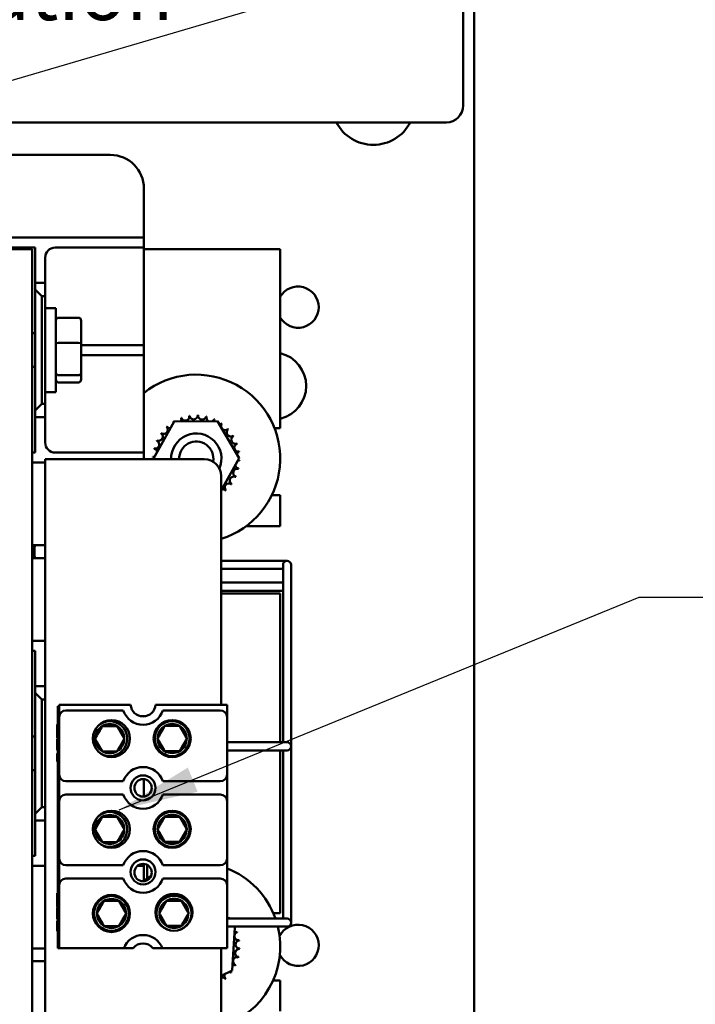
# Model space of a CAD drawing. Units: inches. Extents: x 2 to 86, y 1 to 67.
# Drawn here: x 16.9 to 20.2, y 34.2 to 39.1 of the extents above; entities that cross this region are included whole.
import ezdxf

# ---------------------------------------------------------------- set-up
doc = ezdxf.new("R2010")
doc.units = ezdxf.units.IN
doc.header["$LTSCALE"] = 4
doc.header["$MEASUREMENT"] = 0
doc.layers.add('Symbol (ANSI)', color=7, linetype='Continuous', lineweight=25)
doc.layers.add('Visible (ANSI)', color=7, linetype='Continuous', lineweight=50)
doc.styles.add('Note Text (ANSI)', font='tahoma.ttf')
doc.dimstyles.new('Default (ANSI)$7', dxfattribs={"dimscale": 4, "dimtxt": 0.12, "dimasz": 0.098425, "dimexe": 0.125, "dimexo": 0.0625, "dimgap": 0.031496, "dimtad": 0, "dimtih": 1, "dimtoh": 1, "dimrnd": 1e-08, "dimzin": 0, "dimdsep": 46, "dimtxsty": 'Note Text (ANSI)', "dimcen": 0.09, "dimdle": 0.393701, "dimclrd": 256, "dimclre": 256, "dimclrt": 256, "dimadec": 0, "dimazin": 1, "dimtfac": 1, "dimtofl": 0, "dimtmove": 0, "dimatfit": 3, "dimfxl": 1, "dimtolj": 1, "dimtzin": 4, "dimlwd": -1, "dimlwe": -1, "dimarcsym": 0})

msp = doc.modelspace()

# ---------------------------------------------------------------- linework, layer by layer
at = {"layer": 'Visible (ANSI)'}
for p, q in [((19.1346, 46.727), (19.1346, 28.3483)), ((19.0806, 38.6379), (19.0806, 40.3879)), ((15.2473, 38.5545), (18.9973, 38.5545)), ((15.565, 38.3934), (17.329, 38.3934)), ((17.4956, 38.2267), (17.4956, 38.0334)), ((17.4956, 37.9834), (17.4956, 38.0334)), ((15.4483, 37.9834), (17.4456, 37.9834)), ((17.4456, 37.9834), (17.4956, 37.9834)), ((17.4956, 37.9334), (17.4956, 37.9834)), ((16.9403, 37.9251), (15.9236, 37.9251)), ((15.9386, 37.9334), (16.9553, 37.9334)), ((16.9403, 32.9251), (16.9403, 37.9251)), ((16.9553, 37.9334), (16.9553, 37.7584)), ((17.4456, 37.9334), (17.0556, 37.9334)), ((17.4956, 37.9334), (17.4456, 37.9334)), ((17.4956, 37.8834), (17.4956, 37.9334)), ((18.1723, 37.9251), (17.4956, 37.9251)), ((18.1723, 37.9251), (18.1723, 37.0384)), ((17.0056, 37.8834), (17.0056, 37.7584)), ((17.4956, 37.8834), (17.4956, 37.5001)), ((16.9553, 37.7584), (16.9553, 37.7251)), ((17.0056, 37.7584), (16.9553, 37.7584)), ((17.0056, 37.6917), (17.0056, 37.7584)), ((16.9553, 37.7251), (16.9553, 37.1251)), ((16.9886, 37.6917), (16.9553, 37.7251)), ((16.9886, 37.1584), (16.9886, 37.6917)), ((16.9886, 37.6917), (17.0056, 37.6917)), ((17.0056, 37.6917), (17.0056, 37.1584)), ((17.0056, 37.6334), (17.059, 37.6334)), ((17.059, 37.6334), (17.059, 37.2167)), ((17.171, 37.5856), (17.0723, 37.5856)), ((17.1843, 37.4574), (17.1843, 37.5709)), ((16.9553, 37.5084), (16.9403, 37.5084)), ((17.4956, 37.4501), (17.4956, 37.5001)), ((17.171, 37.4607), (17.0723, 37.4607)), ((17.1843, 37.3116), (17.1843, 37.4574)), ((17.1843, 37.4501), (17.4456, 37.4501)), ((17.4456, 37.4501), (17.4956, 37.4501)), ((17.4956, 37.4001), (17.4956, 37.4501)), ((17.4456, 37.4001), (17.1843, 37.4001)), ((17.4956, 37.4001), (17.4456, 37.4001)), ((17.4956, 37.3501), (17.4956, 37.4001)), ((16.9553, 37.3417), (16.9403, 37.3417)), ((17.4956, 37.3501), (17.4956, 36.9667)), ((17.0723, 37.3002), (17.171, 37.3002)), ((17.1843, 37.2792), (17.1843, 37.3116)), ((17.0056, 37.2167), (17.059, 37.2167)), ((17.171, 37.2645), (17.0723, 37.2645)), ((16.9553, 37.1251), (16.9886, 37.1584)), ((16.9553, 37.1251), (16.9553, 37.0917)), ((17.0056, 37.1584), (16.9886, 37.1584)), ((17.0056, 37.0917), (17.0056, 37.1584)), ((16.9553, 37.0917), (16.9553, 36.9167)), ((16.9553, 37.0917), (17.0056, 37.0917)), ((17.0056, 37.0917), (17.0056, 36.9667)), ((17.5422, 36.8839), (17.6468, 37.0702)), ((17.6468, 37.0702), (17.8604, 37.0728)), ((17.8604, 37.0728), (17.9694, 36.8891)), ((18.1438, 37.0384), (18.1723, 37.0384)), ((17.4956, 36.9167), (17.4956, 36.9667)), ((16.9553, 36.9167), (16.9403, 36.9167)), ((17.0056, 33.1667), (17.0056, 36.8836)), ((17.1443, 36.8836), (17.0056, 36.8836)), ((17.0556, 36.9167), (17.4456, 36.9167)), ((17.1443, 36.8836), (17.7956, 36.8836)), ((17.4456, 36.9167), (17.4956, 36.9167)), ((17.4956, 36.8836), (17.4956, 36.9167)), ((17.5424, 36.8836), (17.5422, 36.8839)), ((17.9694, 36.8891), (17.879, 36.728)), ((17.0056, 36.8667), (16.9403, 36.8667)), ((17.879, 36.8003), (17.879, 35.6647)), ((18.1723, 36.7051), (18.1309, 36.7051)), ((18.1723, 36.7051), (18.1723, 36.5517)), ((18.0039, 36.5517), (18.1723, 36.5517)), ((17.0056, 36.4567), (16.9403, 36.4567)), ((16.9523, 36.4117), (16.9523, 36.4384)), ((16.9403, 36.3934), (17.0056, 36.3934)), ((17.879, 36.3796), (18.123, 36.3796)), ((17.879, 36.3396), (18.123, 36.3396)), ((18.2063, 36.3796), (18.123, 36.3796)), ((18.123, 36.3396), (18.1863, 36.3396)), ((18.1863, 36.3596), (18.1863, 36.3196)), ((18.2263, 36.3196), (18.2263, 36.3596)), ((18.1863, 36.3196), (18.1863, 35.4996)), ((18.2263, 36.3196), (18.2263, 35.4996)), ((17.879, 36.2716), (18.123, 36.2716)), ((18.1863, 36.2716), (18.123, 36.2716)), ((17.879, 36.2316), (18.123, 36.2316)), ((18.1723, 36.2184), (17.879, 36.2184)), ((18.123, 36.2316), (18.1863, 36.2316)), ((18.1723, 36.2184), (18.1723, 35.4796)), ((16.9403, 35.9834), (17.0056, 35.9834)), ((16.9403, 35.9334), (16.9553, 35.9334)), ((16.9553, 35.9334), (16.9553, 35.7584)), ((16.9553, 35.7584), (16.9553, 35.7251)), ((17.0056, 35.7584), (16.9553, 35.7584)), ((16.9553, 35.7251), (16.9553, 35.1251)), ((16.9886, 35.6917), (16.9553, 35.7251)), ((16.9886, 35.1584), (16.9886, 35.6917)), ((16.9886, 35.6917), (17.0056, 35.6917)), ((17.0683, 35.6581), (17.075, 35.6581)), ((17.0683, 34.4581), (17.0683, 35.6581)), ((17.075, 35.6581), (17.075, 35.6647)), ((17.075, 35.6647), (17.4299, 35.6647)), ((17.075, 35.6581), (17.075, 34.4581)), ((17.5534, 35.6647), (17.9083, 35.6647)), ((17.9083, 35.6647), (17.9083, 35.6041)), ((17.3936, 35.6374), (17.1083, 35.6374)), ((17.478, 35.6096), (17.5053, 35.6096)), ((17.875, 35.6374), (17.5897, 35.6374)), ((17.065, 35.5681), (17.0683, 35.5681)), ((17.065, 35.5011), (17.065, 35.5681)), ((17.075, 35.3194), (17.075, 35.6041)), ((17.9083, 35.6041), (17.9083, 35.3194)), ((16.9403, 35.5084), (16.9553, 35.5084)), ((17.065, 35.5011), (17.0683, 35.5011)), ((17.065, 35.4962), (17.065, 35.4968)), ((17.065, 35.4968), (17.0683, 35.4968)), ((17.065, 35.4682), (17.065, 35.4962)), ((17.065, 35.4962), (17.0683, 35.4962)), ((17.065, 35.4434), (17.065, 35.4682)), ((17.9083, 35.4796), (18.123, 35.4796)), ((18.2063, 35.4796), (18.123, 35.4796)), ((18.1863, 35.4996), (18.1863, 35.4796)), ((18.2263, 35.4596), (18.2263, 35.4996)), ((18.2263, 35.4596), (18.2263, 34.625)), ((17.065, 35.4402), (17.065, 35.4434)), ((17.065, 35.4434), (17.0683, 35.4434)), ((17.065, 35.4402), (17.0683, 35.4402)), ((17.065, 35.4075), (17.065, 35.4247)), ((17.065, 35.4247), (17.0683, 35.4247)), ((17.9083, 35.4396), (18.123, 35.4396)), ((18.123, 35.4396), (18.2063, 35.4396)), ((18.1723, 35.4396), (18.1723, 34.6317)), ((18.1863, 35.4396), (18.1863, 34.625)), ((17.065, 35.3988), (17.065, 35.4075)), ((17.065, 35.4075), (17.0683, 35.4075)), ((17.065, 35.384), (17.065, 35.3988)), ((17.065, 35.3988), (17.0683, 35.3988)), ((17.065, 35.384), (17.0683, 35.384)), ((16.9403, 35.3417), (16.9553, 35.3417)), ((17.9083, 35.3194), (17.9083, 35.1874)), ((17.1083, 35.2861), (17.3936, 35.2861)), ((17.4956, 35.2965), (17.4956, 35.2102)), ((17.5897, 35.2861), (17.875, 35.2861)), ((17.3936, 35.2207), (17.1083, 35.2207)), ((17.875, 35.2207), (17.5897, 35.2207)), ((17.075, 34.9027), (17.075, 35.1874)), ((17.9083, 35.1874), (17.9083, 34.9027)), ((16.9553, 35.1251), (16.9886, 35.1584)), ((16.9553, 35.1251), (16.9553, 35.0917)), ((17.0056, 35.1584), (16.9886, 35.1584)), ((16.9553, 35.0917), (16.9553, 34.9167)), ((16.9553, 35.0917), (17.0056, 35.0917)), ((16.9553, 34.9167), (16.9403, 34.9167)), ((17.4956, 34.8667), (17.4956, 34.8765)), ((17.9083, 34.9027), (17.9083, 34.7707)), ((17.0056, 34.8667), (16.9403, 34.8667)), ((17.1083, 34.8694), (17.3936, 34.8694)), ((17.4956, 34.8667), (17.464, 34.8667)), ((17.4956, 34.8167), (17.4956, 34.8667)), ((17.5123, 34.8046), (17.5123, 34.8715)), ((17.5897, 34.8694), (17.875, 34.8694)), ((17.3936, 34.8041), (17.1083, 34.8041)), ((17.4956, 34.8167), (17.4956, 34.7902)), ((17.875, 34.8041), (17.5897, 34.8041)), ((17.065, 34.6636), (17.065, 34.7306)), ((17.065, 34.7306), (17.0683, 34.7306)), ((17.075, 34.4581), (17.075, 34.7707)), ((17.9083, 34.7707), (17.9083, 34.4581)), ((17.065, 34.6636), (17.0683, 34.6636)), ((17.065, 34.6593), (17.0683, 34.6593)), ((17.065, 34.6587), (17.065, 34.6593)), ((17.065, 34.6587), (17.0683, 34.6587)), ((17.065, 34.6307), (17.065, 34.6587)), ((17.065, 34.6059), (17.065, 34.6307)), ((18.1383, 34.6317), (18.1723, 34.6317)), ((17.065, 34.6026), (17.065, 34.6059)), ((17.065, 34.6059), (17.0683, 34.6059)), ((17.065, 34.6026), (17.0683, 34.6026)), ((17.065, 34.592), (17.065, 34.5937)), ((17.065, 34.5937), (17.0683, 34.5937)), ((17.065, 34.5706), (17.065, 34.592)), ((17.065, 34.592), (17.0683, 34.592)), ((17.9083, 34.605), (18.123, 34.605)), ((18.2063, 34.605), (18.123, 34.605)), ((18.1863, 34.625), (18.1863, 34.605)), ((18.2263, 34.585), (18.2263, 34.625)), ((17.065, 34.5458), (17.065, 34.5706)), ((17.065, 34.5423), (17.065, 34.5458)), ((17.065, 34.5458), (17.0683, 34.5458)), ((17.065, 34.5423), (17.0683, 34.5423)), ((17.9083, 34.565), (18.123, 34.565)), ((17.9476, 34.5606), (17.9332, 34.3474)), ((17.941, 34.565), (17.9476, 34.5606)), ((18.123, 34.565), (18.2063, 34.565)), ((17.0056, 34.4567), (16.9403, 34.4567)), ((17.0683, 34.4581), (17.075, 34.4581)), ((17.3956, 34.4581), (17.075, 34.4581)), ((17.4427, 34.4581), (17.3956, 34.4581)), ((17.5877, 34.4581), (17.5406, 34.4581)), ((17.9083, 34.4581), (17.5877, 34.4581)), ((17.879, 34.4581), (17.879, 33.2501)), ((16.9403, 34.3934), (17.0056, 34.3934)), ((17.9332, 34.3474), (17.879, 34.3208)), ((18.1723, 34.2984), (18.1371, 34.2984)), ((18.1723, 34.2984), (18.1723, 34.1451))]:
    msp.add_line(p, q, dxfattribs=at)
for centre, radius in [((17.3347, 35.4981), 0.092), ((17.6361, 35.4981), 0.092), ((17.6361, 35.4981), 0.0867), ((17.4916, 35.2534), 0.062), ((17.4916, 35.2534), 0.0433), ((17.3347, 35.0481), 0.092), ((17.6361, 35.0481), 0.092), ((17.6361, 35.0481), 0.0867), ((17.4916, 34.8367), 0.062), ((17.4916, 34.8334), 0.0433), ((17.6446, 34.6366), 0.092), ((17.3347, 34.6305), 0.092), ((17.3347, 34.6305), 0.0867), ((17.6447, 34.6313), 0.0867)]:
    msp.add_circle(centre, radius, dxfattribs=at)
for centre, radius, start, end in [((18.9973, 38.6379), 0.0833, 270, 0), ((18.6346, 38.6496), 0.2067, 207.3959, 332.6041), ((17.329, 38.2267), 0.1667, 0, 90), ((17.0556, 37.8834), 0.05, 90, 180), ((18.2612, 37.6381), 0.1023, 209.6545, 150.3455), ((18.1346, 37.2471), 0.1667, 283.0863, 76.9137), ((17.7558, 36.8865), 0.4167, 287.195, 128.6364), ((17.7558, 36.8865), 0.2154, 121.3168, 121.8637), ((17.6615, 37.0802), 0.0201, 208.641, 217.4345), ((17.6615, 37.0802), 0.0201, 331.487, 23.2895), ((17.7558, 36.8865), 0.2154, 110.0668, 110.6137), ((17.7011, 37.0949), 0.0201, 197.391, 12.0395), ((17.7558, 36.8865), 0.2154, 98.8168, 99.3637), ((17.7428, 37.1015), 0.0201, 186.141, 0.7895), ((17.7558, 36.8865), 0.2154, 87.5668, 88.1137), ((17.785, 37.0999), 0.0201, 174.891, 349.5395), ((17.7558, 36.8865), 0.2154, 76.3168, 76.8637), ((17.8261, 37.0901), 0.0201, 163.641, 242.8663), ((17.8261, 37.0901), 0.0201, 298.5208, 338.2895), ((17.8644, 37.0725), 0.0201, 152.391, 179.8525), ((17.7558, 36.8865), 0.2154, 65.0668, 65.6137), ((17.5945, 37.0293), 0.0201, 231.141, 45.7895), ((17.7558, 36.8865), 0.2154, 132.5668, 133.1137), ((17.6255, 37.0581), 0.0201, 219.891, 279.4725), ((17.6255, 37.0581), 0.0201, 21.9146, 34.5395), ((17.8644, 37.0725), 0.0201, 291.0117, 327.0395), ((17.8986, 37.0478), 0.0201, 141.141, 315.7895), ((17.7558, 36.8865), 0.2154, 53.8168, 54.3637), ((17.9274, 37.0168), 0.0201, 129.891, 304.5395), ((17.7558, 36.8865), 0.2154, 42.5668, 43.1137), ((17.5521, 36.9568), 0.0201, 253.641, 68.2895), ((17.7558, 36.8865), 0.2154, 155.0668, 155.6137), ((17.5698, 36.9951), 0.0201, 242.391, 57.0395), ((17.7558, 36.8865), 0.2154, 143.8168, 144.3637), ((17.7558, 36.8865), 0.125, 336.5966, 181.3305), ((17.9495, 36.9808), 0.0201, 118.641, 293.2895), ((17.7558, 36.8865), 0.2154, 31.3168, 31.8637), ((17.0556, 36.9667), 0.05, 180, 270), ((17.7558, 36.8865), 0.2154, 166.3168, 166.8637), ((17.5424, 36.9157), 0.0201, 10.6736, 79.5395), ((17.7558, 36.8865), 0.085, 349.6168, 181.9568), ((17.9642, 36.9412), 0.0201, 107.391, 282.0395), ((17.7558, 36.8865), 0.2154, 20.0668, 20.6137), ((17.7558, 36.8865), 0.2154, 177.5668, 178.1137), ((17.5408, 36.8735), 0.0201, 71.7462, 90.7895), ((17.5424, 36.9157), 0.0201, 264.891, 290.7135), ((17.7956, 36.8003), 0.0833, 0, 90), ((17.9708, 36.8995), 0.0201, 96.141, 139.7324), ((17.9692, 36.8573), 0.0201, 84.891, 110.7135), ((17.9708, 36.8995), 0.0201, 251.7462, 270.7895), ((17.7558, 36.8865), 0.2154, 8.8168, 9.3637), ((17.7558, 36.8865), 0.2154, 357.5668, 358.1137), ((17.9595, 36.8162), 0.0201, 73.641, 248.2895), ((17.9692, 36.8573), 0.0201, 190.6736, 259.5395), ((17.7558, 36.8865), 0.2154, 346.3168, 346.8637), ((17.9418, 36.7778), 0.0201, 62.391, 237.0395), ((17.7558, 36.8865), 0.2154, 335.0668, 335.6137), ((17.8861, 36.7149), 0.0201, 39.891, 99.4725), ((17.9171, 36.7436), 0.0201, 51.141, 225.7895), ((17.7558, 36.8865), 0.2154, 312.5668, 313.1137), ((17.7558, 36.8865), 0.2154, 323.8168, 324.3637), ((17.0056, 36.4384), 0.0533, 159.8945, 180), ((17.0056, 36.4117), 0.0533, 180, 200.1055), ((18.2063, 36.3596), 0.02, 0, 180), ((17.4916, 35.6701), 0.062, 184.9348, 355.0652), ((17.1083, 35.6041), 0.0333, 90, 180), ((17.4916, 35.6701), 0.1033, 198.429, 341.571), ((17.875, 35.6041), 0.0333, 0, 90), ((17.3261, 35.4972), 0.0722, 120, 180), ((17.3261, 35.4972), 0.0867, 239.5391, 132.0142), ((17.3261, 35.4972), 0.0722, 60, 120), ((17.3261, 35.4972), 0.0722, 0, 60), ((17.6361, 35.4981), 0.0722, 120, 180), ((17.6361, 35.4981), 0.0722, 60, 120), ((17.6361, 35.4981), 0.0722, 0, 60), ((17.3261, 35.4972), 0.0722, 180, 240), ((17.3261, 35.4972), 0.0722, 300, 0), ((17.6361, 35.4981), 0.0722, 180, 240), ((17.6361, 35.4981), 0.0722, 300, 0), ((18.2063, 35.4596), 0.02, 270, 90), ((17.3261, 35.4972), 0.0722, 240, 300), ((17.6361, 35.4981), 0.0722, 240, 300), ((17.1083, 35.3194), 0.0333, 180, 270), ((17.4916, 35.2534), 0.1033, 18.429, 161.571), ((17.875, 35.3194), 0.0333, 270, 0), ((17.1083, 35.1874), 0.0333, 90, 180), ((17.4916, 35.2534), 0.1033, 198.429, 341.571), ((17.875, 35.1874), 0.0333, 0, 90), ((17.3261, 35.0472), 0.0867, 239.5391, 132.0142), ((17.3261, 35.0472), 0.0722, 60, 120), ((17.6361, 35.0481), 0.0722, 60, 120), ((17.3261, 35.0472), 0.0722, 120, 180), ((17.3261, 35.0472), 0.0722, 0, 60), ((17.6361, 35.0481), 0.0722, 120, 180), ((17.6361, 35.0481), 0.0722, 0, 60), ((17.3261, 35.0472), 0.0722, 180, 240), ((17.3261, 35.0472), 0.0722, 300, 0), ((17.6361, 35.0481), 0.0722, 180, 240), ((17.6361, 35.0481), 0.0722, 300, 0), ((17.3261, 35.0472), 0.0722, 240, 300), ((17.6361, 35.0481), 0.0722, 240, 300), ((17.4916, 34.8367), 0.1033, 18.429, 161.571), ((17.1083, 34.9027), 0.0333, 180, 270), ((17.875, 34.9027), 0.0333, 270, 0), ((17.7558, 34.4665), 0.4167, 19.4185, 68.5294), ((17.1083, 34.7707), 0.0333, 90, 180), ((17.4916, 34.8367), 0.1033, 198.429, 341.571), ((17.7558, 34.4665), 0.4167, 122.4623, 128.6364), ((17.875, 34.7707), 0.0333, 0, 90), ((17.3347, 34.6305), 0.0722, 120, 180), ((17.3347, 34.6305), 0.0722, 60, 120), ((17.3347, 34.6305), 0.0722, 0, 60), ((17.6447, 34.6313), 0.0722, 120, 180), ((17.6447, 34.6313), 0.0722, 60, 120), ((17.6447, 34.6313), 0.0722, 0, 60), ((17.3347, 34.6305), 0.0722, 180, 240), ((17.3347, 34.6305), 0.0722, 300, 0), ((17.6447, 34.6313), 0.0722, 180, 240), ((17.6447, 34.6313), 0.0722, 300, 0), ((17.9009, 34.6257), 0.0201, 291.6017, 314.9827), ((17.9292, 34.5943), 0.0201, 129.0843, 148.0008), ((17.7558, 34.4665), 0.2154, 41.7601, 42.307), ((18.2063, 34.585), 0.02, 270, 90), ((17.3347, 34.6305), 0.0722, 240, 300), ((17.6447, 34.6313), 0.0722, 240, 300), ((17.7558, 34.4665), 0.4167, 287.195, 13.678), ((17.9649, 34.5182), 0.0201, 106.5843, 281.2327), ((17.9508, 34.558), 0.0201, 256.455, 292.4827), ((17.7558, 34.4665), 0.2154, 19.2601, 19.807), ((18.2612, 34.4724), 0.1023, 207.4441, 153.905), ((17.4916, 34.4201), 0.1033, 21.5764, 158.4236), ((17.4916, 34.4201), 0.062, 37.7997, 142.2003), ((17.971, 34.4764), 0.0201, 95.3343, 269.9827), ((17.7558, 34.4665), 0.2154, 8.0101, 8.557), ((17.9688, 34.4343), 0.0201, 84.0843, 258.7327), ((17.7558, 34.4665), 0.2154, 356.7601, 357.307), ((17.9584, 34.3933), 0.0201, 72.8343, 247.4827), ((17.7558, 34.4665), 0.2154, 345.5101, 346.057), ((17.915, 34.3213), 0.0201, 50.3343, 76.1567), ((17.9403, 34.3552), 0.0201, 217.1895, 236.2327), ((17.7558, 34.4665), 0.2154, 323.0101, 323.557), ((17.9403, 34.3552), 0.0201, 61.5843, 105.1757), ((17.7558, 34.4665), 0.2154, 334.2601, 334.807), ((17.8837, 34.2931), 0.0201, 39.0843, 103.4875), ((17.915, 34.3213), 0.0201, 156.1168, 224.9827), ((17.7558, 34.4665), 0.2154, 311.7601, 312.307)]:
    msp.add_arc(centre, radius, start, end, dxfattribs=at)
for centre, major_axis, ratio, start_param, end_param in [((17.0723, 37.5709), (0, -0.0147), 0.90953, 3.141593, 4.712389), ((17.171, 37.5709), (0, -0.0147), 0.90953, 1.570796, 3.141593), ((17.0723, 37.4574), (-0.0133, 0), 0.244161, 4.712389, 6.283185), ((17.171, 37.4574), (0.0133, 0), 0.244161, 0, 1.570796), ((17.0723, 37.3116), (-0.0133, 0), 0.855309, 0, 1.570796), ((17.0723, 37.2792), (0, 0.0147), 0.90953, 1.570796, 3.141593), ((17.171, 37.3116), (0.0133, 0), 0.855309, 4.712389, 6.283185), ((17.171, 37.2792), (0, 0.0147), 0.90953, 3.141593, 4.712389)]:
    msp.add_ellipse(centre, major_axis=major_axis, ratio=ratio, start_param=start_param, end_param=end_param, dxfattribs=at)
for points in [[(17.2901, 35.5597), (17.272, 35.5284), (17.254, 35.4972)], [(17.3622, 35.5597), (17.3261, 35.5597), (17.2901, 35.5597)], [(17.3983, 35.4972), (17.3803, 35.5284), (17.3622, 35.5597)], [(17.6001, 35.5606), (17.582, 35.5293), (17.564, 35.4981)], [(17.6722, 35.5606), (17.6361, 35.5606), (17.6001, 35.5606)], [(17.7083, 35.4981), (17.6903, 35.5293), (17.6722, 35.5606)], [(17.254, 35.4972), (17.272, 35.4659), (17.2901, 35.4347)], [(17.3622, 35.4347), (17.3803, 35.4659), (17.3983, 35.4972)], [(17.564, 35.4981), (17.582, 35.4668), (17.6001, 35.4356)], [(17.6722, 35.4356), (17.6903, 35.4668), (17.7083, 35.4981)], [(17.3622, 35.4347), (17.3261, 35.4347), (17.2901, 35.4347)], [(17.6722, 35.4356), (17.6361, 35.4356), (17.6001, 35.4356)], [(17.2901, 35.1097), (17.272, 35.0784), (17.254, 35.0472)], [(17.3622, 35.1097), (17.3261, 35.1097), (17.2901, 35.1097)], [(17.3983, 35.0472), (17.3803, 35.0784), (17.3622, 35.1097)], [(17.6001, 35.1106), (17.582, 35.0793), (17.564, 35.0481)], [(17.6722, 35.1106), (17.6361, 35.1106), (17.6001, 35.1106)], [(17.7083, 35.0481), (17.6903, 35.0793), (17.6722, 35.1106)], [(17.254, 35.0472), (17.272, 35.0159), (17.2901, 34.9847)], [(17.3622, 34.9847), (17.3803, 35.0159), (17.3983, 35.0472)], [(17.564, 35.0481), (17.582, 35.0168), (17.6001, 34.9856)], [(17.6722, 34.9856), (17.6903, 35.0168), (17.7083, 35.0481)], [(17.3622, 34.9847), (17.3261, 34.9847), (17.2901, 34.9847)], [(17.6722, 34.9856), (17.6361, 34.9856), (17.6001, 34.9856)], [(17.2986, 34.693), (17.2806, 34.6617), (17.2625, 34.6305)], [(17.3708, 34.693), (17.3347, 34.693), (17.2986, 34.693)], [(17.4068, 34.6305), (17.3888, 34.6617), (17.3708, 34.693)], [(17.6086, 34.6938), (17.5906, 34.6626), (17.5725, 34.6313)], [(17.6808, 34.6938), (17.6447, 34.6938), (17.6086, 34.6938)], [(17.7168, 34.6313), (17.6988, 34.6626), (17.6808, 34.6938)], [(17.2625, 34.6305), (17.2806, 34.5992), (17.2986, 34.568)], [(17.3708, 34.568), (17.3888, 34.5992), (17.4068, 34.6305)], [(17.5725, 34.6313), (17.5906, 34.6001), (17.6086, 34.5688)], [(17.6808, 34.5688), (17.6988, 34.6001), (17.7168, 34.6313)], [(17.3708, 34.568), (17.3347, 34.568), (17.2986, 34.568)], [(17.6808, 34.5688), (17.6447, 34.5688), (17.6086, 34.5688)]]:
    msp.add_rational_spline(points, [1.19489831607, 1.37974972887, 1.19489831607], degree=2, dxfattribs=at)

# ---------------------------------------------------------------- texts
at = {"layer": 'Symbol (ANSI)', "insert": (15.5098, 39.803), "char_height": 0.28, "width": 3.409238, "attachment_point": 1, "line_spacing_factor": 0.987884, "style": 'Note Text (ANSI)'}
msp.add_mtext('\\fTahoma|b0|i0;{\\H0.2800;Product Information\\P}\\fTahoma|b0|i0;{\\H0.2800;Label }', dxfattribs=at)

# ---------------------------------------------------------------- leaders
at = {"layer": 'Symbol (ANSI)', "annotation_type": 0, "has_hookline": 1, "text_width": 0.2063}
for points, hookline_direction in [([(13.4123, 37.757), (20.2397, 39.7622), (21.9081, 39.8789)], 1), ([(17.3737, 35.1453), (19.9549, 36.1995), (20.3486, 36.1995)], 0)]:
    msp.add_leader(points, dimstyle='Default (ANSI)$7', override={"dimtad": 0}, dxfattribs=dict(at, hookline_direction=hookline_direction))

doc.saveas('drawing.dxf')
